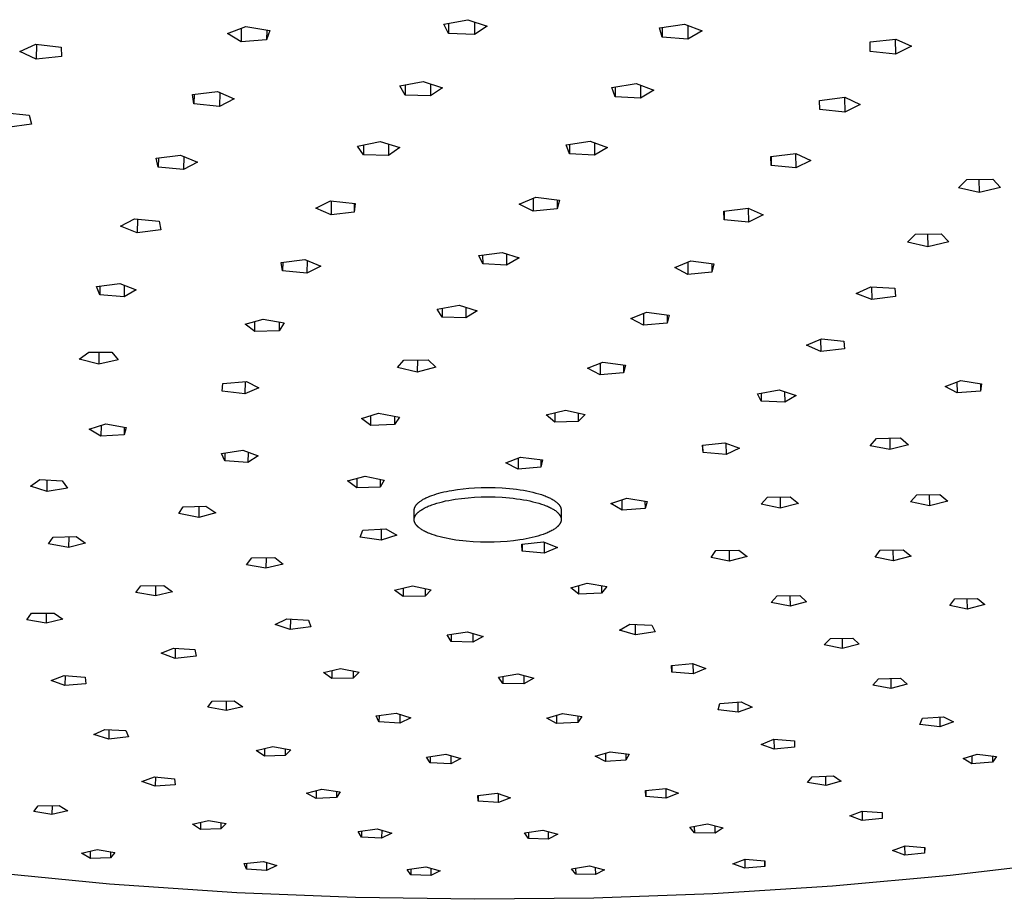
# Model space of a CAD drawing. Units: millimetres. Extents: x -398 to 388, y -378 to 279.
# Drawn here: x -295 to -196, y -378 to -289 of the extents above; entities that cross this region are included whole.
import ezdxf

# ---------------------------------------------------------------- set-up
doc = ezdxf.new("R2010")
doc.units = ezdxf.units.MM
doc.header["$MEASUREMENT"] = 0
doc.layers.add('Default', color=7, linetype='Continuous', true_color=0x000000)

msp = doc.modelspace()

# ---------------------------------------------------------------- linework, layer by layer
at = {"layer": 'Default', "color": 7, "true_color": 0xffffff}
for p, q in [((-274.001, -290.136), (-272.143, -289.449)), ((-272.143, -289.449), (-269.715, -289.841)), ((-252.143, -289.192), (-249.687, -288.745)), ((-251.646, -290.145), (-252.143, -289.192)), ((-251.645, -289.101), (-251.646, -290.145)), ((-249.687, -288.745), (-247.757, -289.413)), ((-249.043, -288.968), (-249.042, -290.256)), ((-247.757, -289.413), (-249.042, -290.256)), ((-230.345, -289.553), (-227.814, -289.187)), ((-227.814, -289.187), (-226.036, -289.872)), ((-227.484, -289.314), (-227.47, -290.697)), ((-272.619, -290.981), (-274.001, -290.136)), ((-272.606, -289.62), (-272.619, -290.981)), ((-270.025, -289.791), (-270.034, -290.788)), ((-269.715, -289.841), (-270.034, -290.788)), ((-249.042, -290.256), (-251.646, -290.145)), ((-230.071, -290.52), (-230.345, -289.553)), ((-230.079, -289.515), (-230.071, -290.52)), ((-226.036, -289.872), (-227.47, -290.697)), ((-294.963, -291.959), (-293.363, -291.221)), ((-293.363, -291.221), (-290.803, -291.506)), ((-293.276, -291.231), (-293.303, -292.739)), ((-270.034, -290.788), (-272.619, -290.981)), ((-227.47, -290.697), (-230.071, -290.52)), ((-209.049, -291.951), (-209.043, -290.982)), ((-209.043, -290.982), (-206.458, -290.701)), ((-206.521, -290.708), (-206.494, -292.211)), ((-204.886, -291.419), (-206.494, -292.211)), ((-206.458, -290.701), (-204.886, -291.419)), ((-293.303, -292.739), (-294.963, -291.959)), ((-290.803, -291.506), (-290.75, -292.472)), ((-206.494, -292.211), (-209.049, -291.951)), ((-290.75, -292.472), (-293.303, -292.739)), ((-256.578, -295.439), (-254.2, -294.975)), ((-256.028, -296.357), (-256.578, -295.439)), ((-256.026, -295.331), (-256.028, -296.357)), ((-254.2, -294.975), (-252.255, -295.622)), ((-253.469, -295.218), (-253.471, -296.443)), ((-235.156, -295.591), (-232.685, -295.185)), ((-232.685, -295.185), (-230.898, -295.867)), ((-232.268, -295.344), (-232.258, -296.673)), ((-277.513, -296.295), (-274.999, -295.996)), ((-277.372, -297.241), (-277.513, -296.295)), ((-277.361, -296.277), (-277.372, -297.241)), ((-274.999, -295.996), (-273.317, -296.737)), ((-274.776, -296.094), (-274.79, -297.509)), ((-253.471, -296.443), (-256.028, -296.357)), ((-252.255, -295.622), (-253.471, -296.443)), ((-234.821, -296.523), (-235.156, -295.591)), ((-234.827, -295.537), (-234.821, -296.523)), ((-230.898, -295.867), (-232.258, -296.673)), ((-274.79, -297.509), (-277.372, -297.241)), ((-273.317, -296.737), (-274.79, -297.509)), ((-232.258, -296.673), (-234.821, -296.523)), ((-214.159, -296.893), (-211.6, -296.583)), ((-214.148, -297.832), (-214.159, -296.893)), ((-211.646, -296.588), (-211.622, -298.079)), ((-210.064, -297.307), (-211.622, -298.079)), ((-211.6, -296.583), (-210.064, -297.307)), ((-296.613, -298.124), (-294.015, -298.377)), ((-294.015, -298.377), (-293.801, -299.312)), ((-211.622, -298.079), (-214.148, -297.832)), ((-293.801, -299.312), (-296.26, -299.618)), ((-260.847, -301.512), (-258.546, -301.04)), ((-260.23, -301.385), (-260.234, -302.393)), ((-258.546, -301.04), (-256.583, -301.653)), ((-257.724, -301.297), (-257.728, -302.452)), ((-239.77, -301.396), (-237.344, -301.005)), ((-239.435, -302.297), (-239.77, -301.396)), ((-239.439, -301.343), (-239.435, -302.297)), ((-237.344, -301.005), (-235.581, -301.665)), ((-236.921, -301.163), (-236.914, -302.444)), ((-260.234, -302.393), (-260.847, -301.512)), ((-257.728, -302.452), (-260.234, -302.393)), ((-256.583, -301.653), (-257.728, -302.452)), ((-236.914, -302.444), (-239.435, -302.297)), ((-235.581, -301.665), (-236.914, -302.444)), ((-219.077, -302.576), (-216.565, -302.276)), ((-216.585, -302.278), (-216.565, -303.723)), ((-216.565, -302.276), (-215.042, -302.977)), ((-281.178, -302.738), (-278.743, -302.427)), ((-280.979, -303.651), (-281.178, -302.738)), ((-280.967, -302.711), (-280.979, -303.651)), ((-278.743, -302.427), (-277.031, -303.127)), ((-278.406, -302.565), (-278.421, -303.883)), ((-277.031, -303.127), (-278.421, -303.883)), ((-219.054, -303.485), (-219.077, -302.576)), ((-219.066, -302.574), (-219.054, -303.485)), ((-215.042, -302.977), (-216.565, -303.723)), ((-278.421, -303.883), (-280.979, -303.651)), ((-216.565, -303.723), (-219.054, -303.485)), ((-200.125, -305.73), (-199.287, -304.871)), ((-199.287, -304.871), (-196.655, -304.853)), ((-198.088, -304.863), (-198.058, -306.205)), ((-196.655, -304.853), (-195.892, -305.681)), ((-198.058, -306.205), (-200.125, -305.73)), ((-195.892, -305.681), (-198.058, -306.205)), ((-265.073, -307.768), (-263.566, -307.045)), ((-263.566, -307.045), (-261.103, -307.325)), ((-263.511, -307.052), (-263.519, -308.47)), ((-261.181, -307.316), (-261.185, -308.187)), ((-261.103, -307.325), (-261.185, -308.187)), ((-244.519, -307.364), (-242.845, -306.668)), ((-243.102, -308.093), (-244.519, -307.364)), ((-243.106, -306.776), (-243.102, -308.093)), ((-242.845, -306.668), (-240.44, -306.991)), ((-240.671, -306.96), (-240.667, -307.841)), ((-240.44, -306.991), (-240.667, -307.841)), ((-263.519, -308.47), (-265.073, -307.768)), ((-261.185, -308.187), (-263.519, -308.47)), ((-240.667, -307.841), (-243.102, -308.093)), ((-223.839, -308.077), (-221.371, -307.788)), ((-223.805, -308.958), (-223.839, -308.077)), ((-223.814, -308.075), (-223.805, -308.958)), ((-221.371, -307.788), (-219.863, -308.466)), ((-221.369, -307.788), (-221.352, -309.189)), ((-284.782, -309.598), (-283.398, -308.871)), ((-283.398, -308.871), (-280.888, -309.109)), ((-283.091, -308.9), (-283.11, -310.275)), ((-280.888, -309.109), (-280.715, -309.988)), ((-221.352, -309.189), (-223.805, -308.958)), ((-219.863, -308.466), (-221.352, -309.189)), ((-283.11, -310.275), (-284.782, -309.598)), ((-280.715, -309.988), (-283.11, -310.275)), ((-204.478, -310.395), (-201.879, -310.37)), ((-201.879, -310.37), (-201.12, -311.177)), ((-205.287, -311.228), (-204.478, -310.395)), ((-203.243, -311.685), (-205.287, -311.228)), ((-203.269, -310.383), (-203.243, -311.685)), ((-201.12, -311.177), (-203.243, -311.685)), ((-248.608, -312.567), (-246.243, -312.269)), ((-246.243, -312.269), (-244.507, -312.804)), ((-268.55, -313.261), (-266.16, -312.98)), ((-268.416, -314.118), (-268.55, -313.261)), ((-268.409, -313.244), (-268.416, -314.118)), ((-266.16, -312.98), (-264.555, -313.645)), ((-265.947, -313.068), (-265.955, -314.35)), ((-248.204, -313.398), (-248.608, -312.567)), ((-248.205, -312.516), (-248.204, -313.398)), ((-245.789, -312.409), (-245.787, -313.524)), ((-244.507, -312.804), (-245.787, -313.524)), ((-228.786, -313.777), (-227.181, -313.107)), ((-227.489, -313.235), (-227.477, -314.48)), ((-227.181, -313.107), (-224.84, -313.417)), ((-265.955, -314.35), (-268.416, -314.118)), ((-264.555, -313.645), (-265.955, -314.35)), ((-245.787, -313.524), (-248.204, -313.398)), ((-227.477, -314.48), (-228.786, -313.777)), ((-225.035, -314.251), (-227.477, -314.48)), ((-225.044, -313.39), (-225.035, -314.251)), ((-224.84, -313.417), (-225.035, -314.251)), ((-287.226, -315.707), (-284.858, -315.386)), ((-286.895, -316.543), (-287.226, -315.707)), ((-286.882, -315.66), (-286.895, -316.543)), ((-284.858, -315.386), (-283.211, -316.018)), ((-284.424, -315.553), (-284.441, -316.728)), ((-283.211, -316.018), (-284.441, -316.728)), ((-210.461, -316.394), (-208.993, -315.722)), ((-208.993, -315.722), (-206.578, -315.879)), ((-208.917, -315.727), (-208.894, -317.025)), ((-206.578, -315.879), (-206.503, -316.714)), ((-284.441, -316.728), (-286.895, -316.543)), ((-208.894, -317.025), (-210.461, -316.394)), ((-206.503, -316.714), (-208.894, -317.025)), ((-252.817, -317.985), (-250.586, -317.582)), ((-252.312, -318.789), (-252.817, -317.985)), ((-252.311, -317.894), (-252.312, -318.789)), ((-250.586, -317.582), (-248.771, -318.146)), ((-249.919, -317.789), (-249.919, -318.866)), ((-248.771, -318.146), (-249.919, -318.866)), ((-233.247, -318.928), (-231.667, -318.281)), ((-231.667, -318.281), (-229.363, -318.585)), ((-272.217, -319.503), (-270.377, -318.995)), ((-271.233, -320.243), (-271.224, -319.229)), ((-270.377, -318.995), (-268.25, -319.361)), ((-268.753, -319.275), (-268.76, -320.162)), ((-249.919, -318.866), (-252.312, -318.789)), ((-231.957, -319.612), (-233.247, -318.928)), ((-231.966, -318.404), (-231.957, -319.612)), ((-229.561, -318.558), (-229.554, -319.392)), ((-229.363, -318.585), (-229.554, -319.392)), ((-271.233, -320.243), (-272.217, -319.503)), ((-268.76, -320.162), (-271.233, -320.243)), ((-268.25, -319.361), (-268.76, -320.162)), ((-229.554, -319.392), (-231.957, -319.612)), ((-215.484, -321.618), (-213.987, -320.989)), ((-214.056, -321.018), (-214.038, -322.247)), ((-213.987, -320.989), (-211.724, -321.227)), ((-211.724, -321.227), (-211.659, -321.992)), ((-214.038, -322.247), (-215.484, -321.618)), ((-211.659, -321.992), (-214.038, -322.247)), ((-288.978, -323.043), (-287.982, -322.342)), ((-286.993, -323.534), (-288.978, -323.043)), ((-287.982, -322.342), (-285.673, -322.332)), ((-286.975, -322.337), (-286.993, -323.534)), ((-285.041, -323.103), (-286.993, -323.534)), ((-285.673, -322.332), (-285.041, -323.103)), ((-256.8, -323.892), (-256.176, -323.121)), ((-256.176, -323.121), (-253.695, -323.105)), ((-254.803, -323.112), (-254.806, -324.339)), ((-253.695, -323.105), (-252.938, -323.842)), ((-254.806, -324.339), (-256.8, -323.892)), ((-252.938, -323.842), (-254.806, -324.339)), ((-237.601, -323.959), (-236.058, -323.331)), ((-236.322, -324.622), (-237.601, -323.959)), ((-236.329, -323.442), (-236.322, -324.622)), ((-236.058, -323.331), (-233.778, -323.627)), ((-233.966, -323.603), (-233.961, -324.409)), ((-233.778, -323.627), (-233.961, -324.409)), ((-274.442, -325.479), (-272.075, -325.279)), ((-272.216, -325.291), (-272.228, -326.552)), ((-272.075, -325.279), (-270.824, -325.937)), ((-233.961, -324.409), (-236.322, -324.622)), ((-201.493, -325.798), (-199.896, -325.18)), ((-199.896, -325.18), (-197.814, -325.525)), ((-274.541, -326.27), (-274.442, -325.479)), ((-272.228, -326.552), (-274.541, -326.27)), ((-270.824, -325.937), (-272.228, -326.552)), ((-220.43, -326.531), (-218.241, -326.147)), ((-218.241, -326.147), (-216.524, -326.702)), ((-200.273, -326.436), (-201.493, -325.798)), ((-200.296, -325.335), (-200.273, -326.436)), ((-197.901, -326.261), (-200.273, -326.436)), ((-197.918, -325.508), (-197.901, -326.261)), ((-197.814, -325.525), (-197.901, -326.261)), ((-220.053, -327.293), (-220.43, -326.531)), ((-220.063, -326.467), (-220.053, -327.293)), ((-217.693, -326.324), (-217.679, -327.374)), ((-216.524, -326.702), (-217.679, -327.374)), ((-241.781, -328.667), (-239.844, -328.185)), ((-239.844, -328.185), (-237.856, -328.608)), ((-217.679, -327.374), (-220.053, -327.293)), ((-260.447, -329.023), (-258.73, -328.503)), ((-259.517, -329.726), (-260.447, -329.023)), ((-259.517, -329.726), (-259.513, -328.74)), ((-258.73, -328.503), (-256.612, -328.883)), ((-257.099, -328.795), (-257.102, -329.644)), ((-256.612, -328.883), (-257.102, -329.644)), ((-240.91, -329.391), (-241.781, -328.667)), ((-240.914, -328.451), (-240.91, -329.391)), ((-238.557, -328.459), (-238.553, -329.326)), ((-237.856, -328.608), (-238.553, -329.326)), ((-287.968, -330.123), (-286.284, -329.575)), ((-286.777, -330.807), (-287.968, -330.123)), ((-286.761, -329.73), (-286.777, -330.807)), ((-286.284, -329.575), (-284.209, -329.942)), ((-284.421, -329.904), (-284.432, -330.688)), ((-284.209, -329.942), (-284.432, -330.688)), ((-257.102, -329.644), (-259.517, -329.726)), ((-238.553, -329.326), (-240.91, -329.391)), ((-284.432, -330.688), (-286.777, -330.807)), ((-209.06, -331.781), (-208.429, -331.042)), ((-208.429, -331.042), (-206.004, -330.973)), ((-207.083, -331.004), (-207.062, -332.176)), ((-206.004, -330.973), (-205.19, -331.688)), ((-274.603, -332.548), (-272.434, -332.238)), ((-272.434, -332.238), (-270.874, -332.809)), ((-225.982, -331.717), (-223.723, -331.479)), ((-225.94, -332.476), (-225.982, -331.717)), ((-225.94, -332.476), (-225.948, -331.714)), ((-223.723, -331.479), (-222.266, -332.038)), ((-223.624, -331.517), (-223.611, -332.67)), ((-222.266, -332.038), (-223.611, -332.67)), ((-207.062, -332.176), (-209.06, -331.781)), ((-205.19, -331.688), (-207.062, -332.176)), ((-274.269, -333.308), (-274.603, -332.548)), ((-274.26, -332.499), (-274.269, -333.308)), ((-271.909, -332.43), (-271.918, -333.458)), ((-270.874, -332.809), (-271.918, -333.458)), ((-245.869, -333.515), (-244.399, -332.921)), ((-244.612, -333.007), (-244.609, -334.137)), ((-244.399, -332.921), (-242.164, -333.202)), ((-242.33, -333.181), (-242.328, -333.937)), ((-242.164, -333.202), (-242.328, -333.937)), ((-223.611, -332.67), (-225.94, -332.476)), ((-271.918, -333.458), (-274.269, -333.308)), ((-244.609, -334.137), (-245.869, -333.515)), ((-242.328, -333.937), (-244.609, -334.137)), ((-293.889, -335.855), (-292.937, -335.196)), ((-292.937, -335.196), (-290.678, -335.338)), ((-292.217, -336.387), (-292.197, -335.243)), ((-261.857, -335.33), (-260.066, -334.838)), ((-260.917, -335.072), (-260.922, -336.019)), ((-260.066, -334.838), (-258.148, -335.244)), ((-258.558, -335.157), (-258.561, -335.958)), ((-258.148, -335.244), (-258.561, -335.958)), ((-292.217, -336.387), (-293.889, -335.855)), ((-290.141, -336.052), (-292.217, -336.387)), ((-290.678, -335.338), (-290.141, -336.052)), ((-260.922, -336.019), (-261.857, -335.33)), ((-258.561, -335.958), (-260.922, -336.019)), ((-251.313, -336.289), (-250.747, -336.2)), ((-250.747, -336.2), (-250.172, -336.128)), ((-250.172, -336.128), (-249.596, -336.073)), ((-249.596, -336.073), (-249.024, -336.033)), ((-249.024, -336.033), (-248.357, -336.004)), ((-248.357, -336.004), (-247.662, -335.995)), ((-247.662, -335.995), (-246.947, -336.006)), ((-246.947, -336.006), (-246.221, -336.04)), ((-246.221, -336.04), (-245.495, -336.097)), ((-245.495, -336.097), (-245.136, -336.134)), ((-245.136, -336.134), (-244.781, -336.177)), ((-244.781, -336.177), (-244.432, -336.227)), ((-244.432, -336.227), (-244.091, -336.282)), ((-254.359, -337.284), (-254.283, -337.237)), ((-254.283, -337.237), (-254.204, -337.191)), ((-254.204, -337.191), (-254.121, -337.146)), ((-254.121, -337.146), (-254.035, -337.101)), ((-254.035, -337.101), (-253.946, -337.057)), ((-253.946, -337.057), (-253.853, -337.013)), ((-253.853, -337.013), (-253.758, -336.97)), ((-253.758, -336.97), (-253.557, -336.886)), ((-253.557, -336.886), (-253.344, -336.805)), ((-253.344, -336.805), (-253.12, -336.728)), ((-253.12, -336.728), (-252.886, -336.653)), ((-252.886, -336.653), (-252.643, -336.583)), ((-252.643, -336.583), (-252.39, -336.516)), ((-252.39, -336.516), (-252.13, -336.453)), ((-252.13, -336.453), (-251.863, -336.394)), ((-251.863, -336.394), (-251.591, -336.339)), ((-251.591, -336.339), (-251.313, -336.289)), ((-251.319, -337.24), (-250.996, -337.188)), ((-250.996, -337.188), (-250.34, -337.099)), ((-250.34, -337.099), (-249.679, -337.031)), ((-249.679, -337.031), (-249.023, -336.984)), ((-249.023, -336.984), (-248.356, -336.956)), ((-248.356, -336.956), (-247.661, -336.946)), ((-247.661, -336.946), (-246.946, -336.958)), ((-246.946, -336.958), (-246.22, -336.991)), ((-246.22, -336.991), (-245.494, -337.048)), ((-245.494, -337.048), (-245.134, -337.085)), ((-245.134, -337.085), (-244.779, -337.129)), ((-244.779, -337.129), (-244.43, -337.178)), ((-244.43, -337.178), (-244.088, -337.233)), ((-244.091, -336.282), (-243.758, -336.342)), ((-244.088, -337.233), (-243.756, -337.293)), ((-243.758, -336.342), (-243.436, -336.408)), ((-243.436, -336.408), (-243.125, -336.479)), ((-243.125, -336.479), (-242.827, -336.555)), ((-242.827, -336.555), (-242.543, -336.635)), ((-242.543, -336.635), (-242.274, -336.72)), ((-242.274, -336.72), (-242.021, -336.808)), ((-242.021, -336.808), (-241.901, -336.853)), ((-241.901, -336.853), (-241.785, -336.899)), ((-241.785, -336.899), (-241.673, -336.946)), ((-241.673, -336.946), (-241.565, -336.993)), ((-241.565, -336.993), (-241.462, -337.041)), ((-241.462, -337.041), (-241.364, -337.09)), ((-241.364, -337.09), (-241.269, -337.139)), ((-241.269, -337.139), (-241.179, -337.188)), ((-241.179, -337.188), (-241.094, -337.238)), ((-235.256, -337.63), (-233.643, -337.09)), ((-233.643, -337.09), (-231.59, -337.414)), ((-220.062, -337.67), (-219.431, -336.966)), ((-219.431, -336.966), (-217.121, -336.946)), ((-218.146, -336.955), (-218.131, -338.083)), ((-217.121, -336.946), (-216.283, -337.615)), ((-204.975, -337.43), (-204.339, -336.726)), ((-204.339, -336.726), (-202.026, -336.694)), ((-203.077, -336.709), (-203.055, -337.837)), ((-202.026, -336.694), (-201.197, -337.364)), ((-278.91, -338.634), (-278.461, -337.935)), ((-278.461, -337.935), (-276.164, -337.898)), ((-276.884, -337.909), (-276.896, -339.034)), ((-276.164, -337.898), (-275.169, -338.56)), ((-255.121, -338.251), (-255.119, -338.227)), ((-255.119, -338.227), (-255.116, -338.203)), ((-255.116, -338.203), (-255.112, -338.179)), ((-255.112, -338.179), (-255.108, -338.155)), ((-255.108, -338.155), (-255.103, -338.131)), ((-255.103, -338.131), (-255.096, -338.107)), ((-255.096, -338.107), (-255.089, -338.083)), ((-255.089, -338.083), (-255.082, -338.058)), ((-255.082, -338.058), (-255.073, -338.034)), ((-255.073, -338.034), (-255.063, -338.01)), ((-255.063, -338.01), (-255.053, -337.985)), ((-255.053, -337.985), (-255.041, -337.961)), ((-255.041, -337.961), (-255.029, -337.936)), ((-255.029, -337.936), (-255.016, -337.912)), ((-255.016, -337.912), (-255.002, -337.887)), ((-255.002, -337.887), (-254.987, -337.863)), ((-254.987, -337.863), (-254.972, -337.838)), ((-254.972, -337.838), (-254.955, -337.814)), ((-254.955, -337.814), (-254.937, -337.789)), ((-254.937, -337.789), (-254.919, -337.765)), ((-254.919, -337.765), (-254.899, -337.74)), ((-254.899, -337.74), (-254.879, -337.716)), ((-254.879, -337.716), (-254.858, -337.691)), ((-254.858, -337.691), (-254.836, -337.667)), ((-254.836, -337.667), (-254.813, -337.643)), ((-254.813, -337.643), (-254.789, -337.618)), ((-254.789, -337.618), (-254.764, -337.594)), ((-254.764, -337.594), (-254.738, -337.57)), ((-254.738, -337.57), (-254.712, -337.545)), ((-254.712, -337.545), (-254.684, -337.521)), ((-254.684, -337.521), (-254.626, -337.473)), ((-254.626, -337.473), (-254.565, -337.425)), ((-254.565, -337.425), (-254.5, -337.378)), ((-254.5, -337.378), (-254.431, -337.33)), ((-254.431, -337.33), (-254.359, -337.284)), ((-254.4, -338.257), (-254.315, -338.204)), ((-254.315, -338.204), (-254.225, -338.151)), ((-254.225, -338.151), (-254.131, -338.099)), ((-254.131, -338.099), (-254.033, -338.048)), ((-254.033, -338.048), (-253.93, -337.997)), ((-253.93, -337.997), (-253.823, -337.948)), ((-253.823, -337.948), (-253.712, -337.899)), ((-253.712, -337.899), (-253.596, -337.851)), ((-253.596, -337.851), (-253.477, -337.804)), ((-253.477, -337.804), (-253.354, -337.758)), ((-253.354, -337.758), (-253.097, -337.669)), ((-253.097, -337.669), (-252.827, -337.585)), ((-252.827, -337.585), (-252.544, -337.506)), ((-252.544, -337.506), (-252.251, -337.432)), ((-252.251, -337.432), (-251.948, -337.362)), ((-251.948, -337.362), (-251.637, -337.299)), ((-251.637, -337.299), (-251.319, -337.24)), ((-243.756, -337.293), (-243.433, -337.359)), ((-243.433, -337.359), (-243.122, -337.43)), ((-243.122, -337.43), (-242.824, -337.505)), ((-242.824, -337.505), (-242.54, -337.585)), ((-242.54, -337.585), (-242.271, -337.669)), ((-242.271, -337.669), (-242.018, -337.757)), ((-242.018, -337.757), (-241.898, -337.802)), ((-241.898, -337.802), (-241.782, -337.848)), ((-241.782, -337.848), (-241.67, -337.895)), ((-241.67, -337.895), (-241.562, -337.942)), ((-241.562, -337.942), (-241.459, -337.99)), ((-241.459, -337.99), (-241.36, -338.039)), ((-241.36, -338.039), (-241.266, -338.088)), ((-241.266, -338.088), (-241.176, -338.137)), ((-241.176, -338.137), (-241.09, -338.187)), ((-241.094, -337.238), (-241.013, -337.289)), ((-241.09, -338.187), (-241.009, -338.237)), ((-241.013, -337.289), (-240.937, -337.339)), ((-240.937, -337.339), (-240.865, -337.39)), ((-240.865, -337.39), (-240.797, -337.441)), ((-240.797, -337.441), (-240.734, -337.492)), ((-240.734, -337.492), (-240.704, -337.517)), ((-240.704, -337.517), (-240.675, -337.543)), ((-240.675, -337.543), (-240.647, -337.568)), ((-240.647, -337.568), (-240.621, -337.594)), ((-240.621, -337.594), (-240.595, -337.619)), ((-240.595, -337.619), (-240.57, -337.645)), ((-240.57, -337.645), (-240.547, -337.67)), ((-240.547, -337.67), (-240.524, -337.696)), ((-240.524, -337.696), (-240.503, -337.721)), ((-240.503, -337.721), (-240.483, -337.746)), ((-240.483, -337.746), (-240.463, -337.772)), ((-240.463, -337.772), (-240.445, -337.797)), ((-240.445, -337.797), (-240.427, -337.822)), ((-240.427, -337.822), (-240.411, -337.848)), ((-240.411, -337.848), (-240.396, -337.873)), ((-240.396, -337.873), (-240.381, -337.898)), ((-240.381, -337.898), (-240.368, -337.922)), ((-240.368, -337.922), (-240.355, -337.946)), ((-240.355, -337.946), (-240.344, -337.97)), ((-240.344, -337.97), (-240.333, -337.995)), ((-240.333, -337.995), (-240.323, -338.021)), ((-240.323, -338.021), (-240.314, -338.046)), ((-240.314, -338.046), (-240.306, -338.072)), ((-240.306, -338.072), (-240.299, -338.098)), ((-240.299, -338.098), (-240.292, -338.125)), ((-240.292, -338.125), (-240.287, -338.151)), ((-240.287, -338.151), (-240.282, -338.178)), ((-240.282, -338.178), (-240.278, -338.205)), ((-240.278, -338.205), (-240.276, -338.232)), ((-240.276, -338.232), (-240.274, -338.259)), ((-234.095, -338.275), (-235.256, -337.63)), ((-234.095, -338.275), (-234.102, -337.244)), ((-231.8, -338.114), (-234.095, -338.275)), ((-231.806, -337.38), (-231.8, -338.114)), ((-231.59, -337.414), (-231.8, -338.114)), ((-218.131, -338.083), (-220.062, -337.67)), ((-216.283, -337.615), (-218.131, -338.083)), ((-203.055, -337.837), (-204.975, -337.43)), ((-201.197, -337.364), (-203.055, -337.837)), ((-276.896, -339.034), (-278.91, -338.634)), ((-275.169, -338.56), (-276.896, -339.034)), ((-255.125, -339.244), (-255.123, -338.299)), ((-255.125, -339.238), (-255.124, -339.225)), ((-255.124, -339.211), (-255.123, -339.198)), ((-255.124, -339.225), (-255.124, -339.211)), ((-255.123, -338.299), (-255.122, -338.275)), ((-255.123, -339.198), (-255.122, -339.184)), ((-255.122, -338.275), (-255.121, -338.251)), ((-255.122, -339.184), (-255.121, -339.17)), ((-255.121, -339.17), (-255.119, -339.157)), ((-255.119, -339.157), (-255.117, -339.143)), ((-255.117, -339.143), (-255.115, -339.129)), ((-255.115, -339.129), (-255.113, -339.115)), ((-255.113, -339.115), (-255.11, -339.102)), ((-255.11, -339.102), (-255.107, -339.088)), ((-255.107, -339.088), (-255.104, -339.074)), ((-255.104, -339.074), (-255.1, -339.06)), ((-255.1, -339.06), (-255.097, -339.046)), ((-255.097, -339.046), (-255.093, -339.032)), ((-255.093, -339.032), (-255.088, -339.019)), ((-255.088, -339.019), (-255.084, -339.005)), ((-255.084, -339.005), (-255.079, -338.991)), ((-255.079, -338.991), (-255.073, -338.977)), ((-255.073, -338.977), (-255.062, -338.949)), ((-255.062, -338.949), (-255.05, -338.921)), ((-255.05, -338.921), (-255.036, -338.893)), ((-255.036, -338.893), (-255.022, -338.865)), ((-255.022, -338.865), (-255.006, -338.837)), ((-255.006, -338.837), (-254.989, -338.809)), ((-254.989, -338.809), (-254.971, -338.781)), ((-254.971, -338.781), (-254.951, -338.753)), ((-254.951, -338.753), (-254.931, -338.725)), ((-254.931, -338.725), (-254.909, -338.697)), ((-254.909, -338.697), (-254.886, -338.669)), ((-254.886, -338.669), (-254.862, -338.641)), ((-254.862, -338.641), (-254.837, -338.613)), ((-254.837, -338.613), (-254.811, -338.586)), ((-254.811, -338.586), (-254.783, -338.558)), ((-254.783, -338.558), (-254.754, -338.53)), ((-254.754, -338.53), (-254.724, -338.502)), ((-254.724, -338.502), (-254.693, -338.475)), ((-254.693, -338.475), (-254.66, -338.447)), ((-254.66, -338.447), (-254.627, -338.42)), ((-254.627, -338.42), (-254.592, -338.392)), ((-254.592, -338.392), (-254.556, -338.365)), ((-254.556, -338.365), (-254.48, -338.311)), ((-254.48, -338.311), (-254.4, -338.257)), ((-241.009, -338.237), (-240.933, -338.287)), ((-240.933, -338.287), (-240.861, -338.338)), ((-240.861, -338.338), (-240.793, -338.388)), ((-240.793, -338.388), (-240.73, -338.439)), ((-240.73, -338.439), (-240.7, -338.465)), ((-240.7, -338.465), (-240.671, -338.49)), ((-240.671, -338.49), (-240.644, -338.516)), ((-240.644, -338.516), (-240.617, -338.541)), ((-240.617, -338.541), (-240.591, -338.567)), ((-240.591, -338.567), (-240.567, -338.592)), ((-240.567, -338.592), (-240.543, -338.617)), ((-240.543, -338.617), (-240.521, -338.643)), ((-240.521, -338.643), (-240.499, -338.668)), ((-240.499, -338.668), (-240.479, -338.694)), ((-240.479, -338.694), (-240.459, -338.719)), ((-240.459, -338.719), (-240.441, -338.744)), ((-240.441, -338.744), (-240.424, -338.769)), ((-240.424, -338.769), (-240.407, -338.794)), ((-240.407, -338.794), (-240.392, -338.82)), ((-240.392, -338.82), (-240.377, -338.845)), ((-240.377, -338.845), (-240.364, -338.87)), ((-240.364, -338.87), (-240.351, -338.895)), ((-240.351, -338.895), (-240.339, -338.92)), ((-240.339, -338.92), (-240.328, -338.946)), ((-240.328, -338.946), (-240.318, -338.971)), ((-240.318, -338.971), (-240.309, -338.997)), ((-240.309, -338.997), (-240.301, -339.023)), ((-240.301, -339.023), (-240.293, -339.049)), ((-240.293, -339.049), (-240.29, -339.062)), ((-240.29, -339.062), (-240.287, -339.076)), ((-240.287, -339.076), (-240.284, -339.089)), ((-240.284, -339.089), (-240.281, -339.102)), ((-240.281, -339.102), (-240.279, -339.115)), ((-240.279, -339.115), (-240.277, -339.128)), ((-240.277, -339.128), (-240.275, -339.142)), ((-240.275, -339.142), (-240.273, -339.155)), ((-240.274, -338.259), (-240.273, -338.286)), ((-240.273, -338.286), (-240.269, -339.209)), ((-240.273, -339.155), (-240.272, -339.168)), ((-240.272, -339.168), (-240.271, -339.182)), ((-240.271, -339.182), (-240.27, -339.195)), ((-240.27, -339.195), (-240.269, -339.209)), ((-240.269, -339.209), (-240.269, -339.222)), ((-240.269, -339.222), (-240.269, -339.236)), ((-260.3, -340.312), (-257.998, -340.182)), ((-258.453, -340.208), (-258.457, -341.315)), ((-257.998, -340.182), (-256.863, -340.809)), ((-255.125, -339.252), (-255.125, -339.238)), ((-255.124, -339.265), (-255.125, -339.252)), ((-255.124, -339.279), (-255.124, -339.265)), ((-255.123, -339.292), (-255.124, -339.279)), ((-255.122, -339.306), (-255.123, -339.292)), ((-255.121, -339.319), (-255.122, -339.306)), ((-255.119, -339.333), (-255.121, -339.319)), ((-255.118, -339.346), (-255.119, -339.333)), ((-255.116, -339.359), (-255.118, -339.346)), ((-255.113, -339.373), (-255.116, -339.359)), ((-255.111, -339.386), (-255.113, -339.373)), ((-255.108, -339.399), (-255.111, -339.386)), ((-255.105, -339.412), (-255.108, -339.399)), ((-255.102, -339.426), (-255.105, -339.412)), ((-255.098, -339.439), (-255.102, -339.426)), ((-255.091, -339.465), (-255.098, -339.439)), ((-255.082, -339.491), (-255.091, -339.465)), ((-255.073, -339.517), (-255.082, -339.491)), ((-255.062, -339.543), (-255.073, -339.517)), ((-255.051, -339.568), (-255.062, -339.543)), ((-255.039, -339.594), (-255.051, -339.568)), ((-255.026, -339.619), (-255.039, -339.594)), ((-255.012, -339.644), (-255.026, -339.619)), ((-254.997, -339.669), (-255.012, -339.644)), ((-254.982, -339.694), (-254.997, -339.669)), ((-254.965, -339.719), (-254.982, -339.694)), ((-254.948, -339.744), (-254.965, -339.719)), ((-254.929, -339.769), (-254.948, -339.744)), ((-254.91, -339.794), (-254.929, -339.769)), ((-254.889, -339.819), (-254.91, -339.794)), ((-254.868, -339.844), (-254.889, -339.819)), ((-254.845, -339.869), (-254.868, -339.844)), ((-254.821, -339.894), (-254.845, -339.869)), ((-254.797, -339.92), (-254.821, -339.894)), ((-254.771, -339.945), (-254.797, -339.92)), ((-254.744, -339.97), (-254.771, -339.945)), ((-254.717, -339.995), (-254.744, -339.97)), ((-254.688, -340.021), (-254.717, -339.995)), ((-254.658, -340.046), (-254.688, -340.021)), ((-254.627, -340.071), (-254.658, -340.046)), ((-254.562, -340.121), (-254.627, -340.071)), ((-254.493, -340.171), (-254.562, -340.121)), ((-254.419, -340.221), (-254.493, -340.171)), ((-254.341, -340.271), (-254.419, -340.221)), ((-240.955, -340.198), (-241.037, -340.251)), ((-240.878, -340.144), (-240.955, -340.198)), ((-240.805, -340.09), (-240.878, -340.144)), ((-240.77, -340.063), (-240.805, -340.09)), ((-240.737, -340.036), (-240.77, -340.063)), ((-240.704, -340.009), (-240.737, -340.036)), ((-240.673, -339.981), (-240.704, -340.009)), ((-240.643, -339.954), (-240.673, -339.981)), ((-240.614, -339.926), (-240.643, -339.954)), ((-240.587, -339.898), (-240.614, -339.926)), ((-240.56, -339.871), (-240.587, -339.898)), ((-240.535, -339.843), (-240.56, -339.871)), ((-240.511, -339.815), (-240.535, -339.843)), ((-240.488, -339.787), (-240.511, -339.815)), ((-240.466, -339.76), (-240.488, -339.787)), ((-240.445, -339.732), (-240.466, -339.76)), ((-240.426, -339.704), (-240.445, -339.732)), ((-240.408, -339.676), (-240.426, -339.704)), ((-240.391, -339.648), (-240.408, -339.676)), ((-240.375, -339.62), (-240.391, -339.648)), ((-240.36, -339.593), (-240.375, -339.62)), ((-240.346, -339.565), (-240.36, -339.593)), ((-240.334, -339.537), (-240.346, -339.565)), ((-240.322, -339.509), (-240.334, -339.537)), ((-240.317, -339.496), (-240.322, -339.509)), ((-240.312, -339.482), (-240.317, -339.496)), ((-240.307, -339.468), (-240.312, -339.482)), ((-240.303, -339.454), (-240.307, -339.468)), ((-240.299, -339.44), (-240.303, -339.454)), ((-240.295, -339.427), (-240.299, -339.44)), ((-240.291, -339.413), (-240.295, -339.427)), ((-240.288, -339.399), (-240.291, -339.413)), ((-240.285, -339.385), (-240.288, -339.399)), ((-240.282, -339.372), (-240.285, -339.385)), ((-240.28, -339.358), (-240.282, -339.372)), ((-240.277, -339.344), (-240.28, -339.358)), ((-240.275, -339.331), (-240.277, -339.344)), ((-240.274, -339.317), (-240.275, -339.331)), ((-240.272, -339.303), (-240.274, -339.317)), ((-240.271, -339.29), (-240.272, -339.303)), ((-240.27, -339.276), (-240.271, -339.29)), ((-240.269, -339.249), (-240.27, -339.263)), ((-240.27, -339.263), (-240.27, -339.276)), ((-240.269, -339.236), (-240.269, -339.249)), ((-292.064, -341.696), (-291.611, -340.999)), ((-291.611, -340.999), (-289.272, -340.953)), ((-290.019, -340.968), (-290.038, -342.075)), ((-289.272, -340.953), (-288.33, -341.614)), ((-260.578, -341.016), (-260.3, -340.312)), ((-258.457, -341.315), (-260.578, -341.016)), ((-256.863, -340.809), (-258.457, -341.315)), ((-254.258, -340.32), (-254.341, -340.271)), ((-254.171, -340.369), (-254.258, -340.32)), ((-254.08, -340.418), (-254.171, -340.369)), ((-253.984, -340.466), (-254.08, -340.418)), ((-253.884, -340.514), (-253.984, -340.466)), ((-253.78, -340.561), (-253.884, -340.514)), ((-253.672, -340.608), (-253.78, -340.561)), ((-253.559, -340.653), (-253.672, -340.608)), ((-253.321, -340.743), (-253.559, -340.653)), ((-253.067, -340.829), (-253.321, -340.743)), ((-252.798, -340.911), (-253.067, -340.829)), ((-252.515, -340.99), (-252.798, -340.911)), ((-252.218, -341.064), (-252.515, -340.99)), ((-251.909, -341.133), (-252.218, -341.064)), ((-251.589, -341.197), (-251.909, -341.133)), ((-251.259, -341.256), (-251.589, -341.197)), ((-243.806, -341.191), (-244.121, -341.248)), ((-243.498, -341.129), (-243.806, -341.191)), ((-243.196, -341.062), (-243.498, -341.129)), ((-242.904, -340.989), (-243.196, -341.062)), ((-242.622, -340.911), (-242.904, -340.989)), ((-242.352, -340.829), (-242.622, -340.911)), ((-242.094, -340.742), (-242.352, -340.829)), ((-241.851, -340.651), (-242.094, -340.742)), ((-241.735, -340.604), (-241.851, -340.651)), ((-241.623, -340.556), (-241.735, -340.604)), ((-241.514, -340.507), (-241.623, -340.556)), ((-241.41, -340.457), (-241.514, -340.507)), ((-241.31, -340.407), (-241.41, -340.457)), ((-241.215, -340.356), (-241.31, -340.407)), ((-241.124, -340.304), (-241.215, -340.356)), ((-241.037, -340.251), (-241.124, -340.304)), ((-290.038, -342.075), (-292.064, -341.696)), ((-288.33, -341.614), (-290.038, -342.075)), ((-250.921, -341.309), (-251.259, -341.256)), ((-250.575, -341.357), (-250.921, -341.309)), ((-250.224, -341.399), (-250.575, -341.357)), ((-249.869, -341.435), (-250.224, -341.399)), ((-249.153, -341.491), (-249.869, -341.435)), ((-248.437, -341.523), (-249.153, -341.491)), ((-247.732, -341.534), (-248.437, -341.523)), ((-247.047, -341.525), (-247.732, -341.534)), ((-246.39, -341.497), (-247.047, -341.525)), ((-245.743, -341.452), (-246.39, -341.497)), ((-245.09, -341.386), (-245.743, -341.452)), ((-244.441, -341.3), (-245.09, -341.386)), ((-244.121, -341.248), (-244.441, -341.3)), ((-244.254, -341.715), (-242.048, -341.486)), ((-244.209, -342.434), (-244.254, -341.715)), ((-244.211, -341.711), (-244.209, -342.434)), ((-242.048, -341.486), (-240.633, -342.045)), ((-241.981, -341.512), (-241.977, -342.635)), ((-240.633, -342.045), (-241.977, -342.635)), ((-272.077, -343.798), (-271.536, -343.114)), ((-271.536, -343.114), (-269.197, -343.086)), ((-270.095, -343.097), (-270.104, -344.152)), ((-269.197, -343.086), (-268.353, -343.742)), ((-241.977, -342.635), (-244.209, -342.434)), ((-225.119, -343.057), (-224.635, -342.374)), ((-223.291, -343.442), (-225.119, -343.057)), ((-224.635, -342.374), (-222.308, -342.319)), ((-223.304, -342.342), (-223.291, -343.442)), ((-221.498, -342.981), (-223.291, -343.442)), ((-222.308, -342.319), (-221.498, -342.981)), ((-208.548, -343.026), (-208.028, -342.343)), ((-206.743, -343.41), (-208.548, -343.026)), ((-208.028, -342.343), (-205.729, -342.301)), ((-206.763, -342.32), (-206.743, -343.41)), ((-204.921, -342.95), (-206.743, -343.41)), ((-205.729, -342.301), (-204.921, -342.95)), ((-270.104, -344.152), (-272.077, -343.798)), ((-268.353, -343.742), (-270.104, -344.152)), ((-283.242, -346.598), (-282.731, -345.928)), ((-282.731, -345.928), (-280.414, -345.9)), ((-281.26, -345.91), (-281.273, -346.947)), ((-280.414, -345.9), (-279.554, -346.543)), ((-257.099, -346.372), (-255.291, -345.942)), ((-256.242, -346.168), (-256.244, -347.017)), ((-255.291, -345.942), (-253.394, -346.319)), ((-239.312, -346.129), (-237.651, -345.664)), ((-238.481, -346.759), (-239.312, -346.129)), ((-238.481, -346.759), (-238.485, -345.897)), ((-237.651, -345.664), (-235.673, -346.005)), ((-236.193, -345.916), (-236.188, -346.687)), ((-235.673, -346.005), (-236.188, -346.687)), ((-281.273, -346.947), (-283.242, -346.598)), ((-279.554, -346.543), (-281.273, -346.947)), ((-256.244, -347.017), (-257.099, -346.372)), ((-254.018, -346.96), (-256.244, -347.017)), ((-254.017, -346.195), (-254.018, -346.96)), ((-253.394, -346.319), (-254.018, -346.96)), ((-236.188, -346.687), (-238.481, -346.759)), ((-219.045, -347.631), (-218.459, -346.955)), ((-218.459, -346.955), (-216.176, -346.906)), ((-217.164, -346.927), (-217.149, -347.984)), ((-216.176, -346.906), (-215.471, -347.537)), ((-217.149, -347.984), (-219.045, -347.631)), ((-215.471, -347.537), (-217.149, -347.984)), ((-201.011, -347.911), (-200.486, -347.251)), ((-199.254, -348.285), (-201.011, -347.911)), ((-200.486, -347.251), (-198.201, -347.195)), ((-199.276, -347.221), (-199.254, -348.285)), ((-197.478, -347.825), (-199.254, -348.285)), ((-198.201, -347.195), (-197.478, -347.825)), ((-294.276, -349.366), (-293.793, -348.707)), ((-293.793, -348.707), (-291.498, -348.68)), ((-292.295, -348.69), (-292.313, -349.708)), ((-291.498, -348.68), (-290.623, -349.312)), ((-292.313, -349.708), (-294.276, -349.366)), ((-290.623, -349.312), (-292.313, -349.708)), ((-269.18, -349.827), (-268.003, -349.276)), ((-267.645, -350.33), (-269.18, -349.827)), ((-268.003, -349.276), (-265.8, -349.393)), ((-267.637, -349.296), (-267.645, -350.33)), ((-265.563, -350.065), (-267.645, -350.33)), ((-265.8, -349.393), (-265.563, -350.065)), ((-234.368, -350.422), (-233.35, -349.815)), ((-233.35, -349.815), (-231.123, -349.903)), ((-232.76, -350.888), (-232.767, -349.838)), ((-231.123, -349.903), (-230.788, -350.562)), ((-251.775, -350.889), (-249.74, -350.577)), ((-251.379, -351.546), (-251.775, -350.889)), ((-251.379, -350.828), (-251.379, -351.546)), ((-249.74, -350.577), (-248.15, -351.048)), ((-249.213, -350.733), (-249.212, -351.628)), ((-248.15, -351.048), (-249.212, -351.628)), ((-232.76, -350.888), (-234.368, -350.422)), ((-230.788, -350.562), (-232.76, -350.888)), ((-249.212, -351.628), (-251.379, -351.546)), ((-213.713, -351.891), (-213.072, -351.236)), ((-211.874, -352.246), (-213.713, -351.891)), ((-213.072, -351.236), (-210.811, -351.204)), ((-211.891, -351.219), (-211.874, -352.246)), ((-210.175, -351.825), (-211.874, -352.246)), ((-210.811, -351.204), (-210.175, -351.825)), ((-280.699, -352.734), (-279.427, -352.222)), ((-279.274, -353.255), (-280.699, -352.734)), ((-279.427, -352.222), (-277.277, -352.376)), ((-279.262, -352.234), (-279.274, -353.255)), ((-277.156, -353.04), (-279.274, -353.255)), ((-277.277, -352.376), (-277.156, -353.04)), ((-229.137, -353.991), (-227.014, -353.771)), ((-229.091, -354.654), (-229.137, -353.991)), ((-229.096, -353.987), (-229.091, -354.654)), ((-227.014, -353.771), (-225.651, -354.281)), ((-226.959, -353.791), (-226.949, -354.829)), ((-291.785, -355.486), (-290.484, -354.996)), ((-290.484, -354.996), (-288.373, -355.167)), ((-290.392, -355.003), (-290.408, -356.009)), ((-264.3, -354.696), (-262.552, -354.289)), ((-263.454, -355.306), (-264.3, -354.696)), ((-263.45, -354.498), (-263.454, -355.306)), ((-262.552, -354.289), (-260.698, -354.646)), ((-261.287, -354.532), (-261.29, -355.251)), ((-260.698, -354.646), (-261.29, -355.251)), ((-246.619, -355.149), (-244.635, -354.827)), ((-246.182, -355.078), (-246.18, -355.783)), ((-244.635, -354.827), (-243.03, -355.274)), ((-244.058, -354.988), (-244.056, -355.842)), ((-226.949, -354.829), (-229.091, -354.654)), ((-225.651, -354.281), (-226.949, -354.829)), ((-290.408, -356.009), (-291.785, -355.486)), ((-288.291, -355.819), (-290.408, -356.009)), ((-288.373, -355.167), (-288.291, -355.819)), ((-261.29, -355.251), (-263.454, -355.306)), ((-246.18, -355.783), (-246.619, -355.149)), ((-244.056, -355.842), (-246.18, -355.783)), ((-243.03, -355.274), (-244.056, -355.842)), ((-208.791, -355.958), (-208.207, -355.32)), ((-206.956, -356.29), (-208.791, -355.958)), ((-208.207, -355.32), (-205.98, -355.269)), ((-206.974, -355.292), (-206.956, -356.29)), ((-205.311, -355.866), (-206.956, -356.29)), ((-205.98, -355.269), (-205.311, -355.866)), ((-275.958, -358.201), (-275.52, -357.586)), ((-275.52, -357.586), (-273.298, -357.547)), ((-274.123, -357.561), (-274.132, -358.528)), ((-273.298, -357.547), (-272.437, -358.141)), ((-224.424, -358.458), (-224.24, -357.818)), ((-224.24, -357.818), (-222.094, -357.659)), ((-222.393, -358.691), (-222.404, -357.682)), ((-222.094, -357.659), (-220.981, -358.191)), ((-274.132, -358.528), (-275.958, -358.201)), ((-272.437, -358.141), (-274.132, -358.528)), ((-258.97, -359.052), (-256.954, -358.789)), ((-258.679, -359.682), (-258.97, -359.052)), ((-258.677, -359.013), (-258.679, -359.682)), ((-256.954, -358.789), (-255.474, -359.254)), ((-256.562, -358.912), (-256.565, -359.793)), ((-241.729, -359.29), (-240.144, -358.839)), ((-240.741, -359.009), (-240.738, -359.853)), ((-240.144, -358.839), (-238.196, -359.121)), ((-238.605, -359.062), (-238.602, -359.744)), ((-238.196, -359.121), (-238.602, -359.744)), ((-222.393, -358.691), (-224.424, -358.458)), ((-220.981, -358.191), (-222.393, -358.691)), ((-256.565, -359.793), (-258.679, -359.682)), ((-255.474, -359.254), (-256.565, -359.793)), ((-240.738, -359.853), (-241.729, -359.29)), ((-238.602, -359.744), (-240.738, -359.853)), ((-204.022, -359.95), (-203.773, -359.314)), ((-201.999, -360.176), (-204.022, -359.95)), ((-203.773, -359.314), (-201.641, -359.153)), ((-202.018, -359.182), (-201.999, -360.176)), ((-200.626, -359.678), (-201.999, -360.176)), ((-201.641, -359.153), (-200.626, -359.678)), ((-287.487, -360.958), (-286.386, -360.447)), ((-285.979, -361.425), (-287.487, -360.958)), ((-286.386, -360.447), (-284.259, -360.556)), ((-285.965, -360.469), (-285.979, -361.425)), ((-284.259, -360.556), (-283.99, -361.178)), ((-283.99, -361.178), (-285.979, -361.425)), ((-220.064, -361.943), (-218.778, -361.422)), ((-218.758, -362.426), (-220.064, -361.943)), ((-218.778, -361.422), (-216.694, -361.592)), ((-218.771, -361.423), (-218.758, -362.426)), ((-216.694, -361.592), (-216.686, -362.221)), ((-271.094, -362.548), (-269.401, -362.163)), ((-270.256, -363.127), (-271.094, -362.548)), ((-270.25, -362.356), (-270.256, -363.127)), ((-268.151, -363.075), (-270.256, -363.127)), ((-269.401, -362.163), (-267.589, -362.501)), ((-268.146, -362.397), (-268.151, -363.075)), ((-267.589, -362.501), (-268.151, -363.075)), ((-253.884, -363.223), (-251.938, -362.935)), ((-251.938, -362.935), (-250.407, -363.367)), ((-251.418, -363.082), (-251.418, -363.901)), ((-236.836, -363.138), (-235.315, -362.684)), ((-235.807, -362.83), (-235.802, -363.674)), ((-235.315, -362.684), (-233.404, -362.947)), ((-233.729, -362.902), (-233.725, -363.549)), ((-233.404, -362.947), (-233.725, -363.549)), ((-216.686, -362.221), (-218.758, -362.426)), ((-199.667, -363.388), (-198.246, -362.924)), ((-198.246, -362.924), (-196.291, -363.161)), ((-253.496, -363.827), (-253.884, -363.223)), ((-253.495, -363.166), (-253.496, -363.827)), ((-251.418, -363.901), (-253.496, -363.827)), ((-250.407, -363.367), (-251.418, -363.901)), ((-235.802, -363.674), (-236.836, -363.138)), ((-233.725, -363.549), (-235.802, -363.674)), ((-198.778, -363.914), (-199.667, -363.388)), ((-198.795, -363.104), (-198.778, -363.914)), ((-196.679, -363.75), (-198.778, -363.914)), ((-196.693, -363.113), (-196.679, -363.75)), ((-196.291, -363.161), (-196.679, -363.75)), ((-282.627, -365.711), (-281.375, -365.225)), ((-281.281, -366.169), (-282.627, -365.711)), ((-281.375, -365.225), (-279.334, -365.428)), ((-281.269, -365.236), (-281.281, -366.169)), ((-279.274, -366.032), (-281.281, -366.169)), ((-279.334, -365.428), (-279.274, -366.032)), ((-215.375, -365.807), (-214.909, -365.208)), ((-213.528, -366.092), (-215.375, -365.807)), ((-214.909, -365.208), (-212.762, -365.125)), ((-213.528, -366.092), (-213.542, -365.155)), ((-211.968, -365.67), (-213.528, -366.092)), ((-212.762, -365.125), (-211.968, -365.67)), ((-266.016, -366.882), (-264.47, -366.467)), ((-265.036, -367.424), (-266.016, -366.882)), ((-265.031, -366.617), (-265.036, -367.424)), ((-264.47, -366.467), (-262.592, -366.749)), ((-262.975, -366.691), (-262.978, -367.316)), ((-262.592, -366.749), (-262.978, -367.316)), ((-248.684, -367.096), (-246.726, -366.876)), ((-246.726, -366.876), (-245.4, -367.337)), ((-246.605, -367.833), (-246.607, -366.918)), ((-231.743, -366.604), (-229.701, -366.413)), ((-231.731, -367.21), (-231.743, -366.604)), ((-231.736, -366.604), (-231.731, -367.21)), ((-229.701, -366.413), (-228.433, -366.888)), ((-229.701, -366.413), (-229.693, -367.384)), ((-228.433, -366.888), (-229.693, -367.384)), ((-262.978, -367.316), (-265.036, -367.424)), ((-248.671, -367.678), (-248.684, -367.096)), ((-248.672, -367.094), (-248.671, -367.678)), ((-246.605, -367.833), (-248.671, -367.678)), ((-245.4, -367.337), (-246.605, -367.833)), ((-229.693, -367.384), (-231.731, -367.21)), ((-293.556, -368.738), (-293.127, -368.16)), ((-291.725, -369.034), (-293.556, -368.738)), ((-293.127, -368.16), (-290.985, -368.122)), ((-291.71, -368.135), (-291.725, -369.034)), ((-290.116, -368.672), (-291.725, -369.034)), ((-290.985, -368.122), (-290.116, -368.672)), ((-211.124, -369.174), (-209.855, -368.68)), ((-209.879, -368.689), (-209.864, -369.634)), ((-209.855, -368.68), (-207.829, -368.841)), ((-207.848, -368.839), (-207.838, -369.438)), ((-207.829, -368.841), (-207.838, -369.438)), ((-277.535, -369.992), (-275.894, -369.627)), ((-276.706, -370.541), (-277.535, -369.992)), ((-276.698, -369.806), (-276.706, -370.541)), ((-275.894, -369.627), (-274.122, -369.947)), ((-274.65, -369.852), (-274.657, -370.492)), ((-274.122, -369.947), (-274.657, -370.492)), ((-227.258, -370.31), (-225.498, -369.988)), ((-225.498, -369.988), (-223.897, -370.36)), ((-209.864, -369.634), (-211.124, -369.174)), ((-207.838, -369.438), (-209.864, -369.634)), ((-274.657, -370.492), (-276.706, -370.541)), ((-260.767, -370.741), (-258.853, -370.486)), ((-260.439, -371.318), (-260.767, -370.741)), ((-260.436, -370.697), (-260.439, -371.318)), ((-258.853, -370.486), (-257.397, -370.906)), ((-258.408, -370.614), (-258.411, -371.407)), ((-257.397, -370.906), (-258.411, -371.407)), ((-243.995, -370.889), (-242.114, -370.6)), ((-243.583, -371.457), (-243.995, -370.889)), ((-243.584, -370.826), (-243.583, -371.457)), ((-242.114, -370.6), (-240.598, -371)), ((-241.575, -370.743), (-241.572, -371.509)), ((-240.598, -371), (-241.572, -371.509)), ((-226.816, -370.868), (-227.258, -370.31)), ((-226.822, -370.23), (-226.816, -370.868)), ((-224.701, -370.903), (-226.816, -370.868)), ((-224.701, -370.903), (-224.709, -370.171)), ((-223.897, -370.36), (-224.701, -370.903)), ((-258.411, -371.407), (-260.439, -371.318)), ((-241.572, -371.509), (-243.583, -371.457)), ((-288.72, -372.938), (-287.169, -372.566)), ((-287.841, -373.469), (-288.72, -372.938)), ((-287.841, -373.469), (-287.83, -372.725)), ((-287.169, -372.566), (-285.38, -372.867)), ((-285.793, -372.798), (-285.801, -373.405)), ((-285.38, -372.867), (-285.801, -373.405)), ((-206.793, -372.678), (-205.534, -372.196)), ((-205.556, -373.125), (-206.793, -372.678)), ((-205.573, -372.21), (-205.556, -373.125)), ((-203.548, -372.933), (-205.556, -373.125)), ((-205.534, -372.196), (-203.535, -372.351)), ((-203.559, -372.349), (-203.548, -372.933)), ((-203.535, -372.351), (-203.548, -372.933)), ((-285.801, -373.405), (-287.841, -373.469)), ((-272.292, -373.982), (-270.364, -373.766)), ((-272.069, -374.553), (-272.292, -373.982)), ((-272.064, -373.956), (-272.069, -374.553)), ((-270.364, -373.766), (-268.995, -374.195)), ((-270.043, -373.867), (-270.05, -374.674)), ((-222.919, -374.006), (-221.674, -373.537)), ((-221.719, -374.458), (-222.919, -374.006)), ((-221.729, -373.558), (-221.719, -374.458)), ((-221.674, -373.537), (-219.692, -373.7)), ((-219.689, -374.273), (-219.696, -373.699)), ((-219.692, -373.7), (-219.689, -374.273)), ((-189.387, -373.818), (-200.987, -375.202)), ((-285.899, -376.054), (-298.461, -374.824)), ((-270.05, -374.674), (-272.069, -374.553)), ((-268.995, -374.195), (-270.05, -374.674)), ((-255.825, -374.576), (-253.959, -374.31)), ((-255.449, -375.132), (-255.825, -374.576)), ((-255.448, -374.522), (-255.449, -375.132)), ((-253.959, -374.31), (-252.486, -374.708)), ((-253.447, -374.448), (-253.448, -375.2)), ((-252.486, -374.708), (-253.448, -375.2)), ((-239.243, -374.517), (-237.401, -374.225)), ((-238.807, -375.067), (-239.243, -374.517)), ((-238.81, -374.448), (-238.807, -375.067)), ((-237.401, -374.225), (-235.882, -374.607)), ((-236.825, -374.37), (-236.821, -375.105)), ((-235.882, -374.607), (-236.821, -375.105)), ((-219.689, -374.273), (-221.719, -374.458)), ((-253.448, -375.2), (-255.449, -375.132)), ((-236.821, -375.105), (-238.807, -375.067)), ((-200.987, -375.202), (-212.852, -376.273)), ((-273.054, -376.929), (-285.899, -376.054)), ((-261.055, -377.416), (-273.054, -376.929)), ((-212.852, -376.273), (-224.941, -377.031)), ((-249.01, -377.595), (-261.055, -377.416)), ((-236.959, -377.467), (-249.01, -377.595)), ((-224.941, -377.031), (-236.959, -377.467))]:
    msp.add_line(p, q, dxfattribs=at)

doc.saveas('drawing.dxf')
